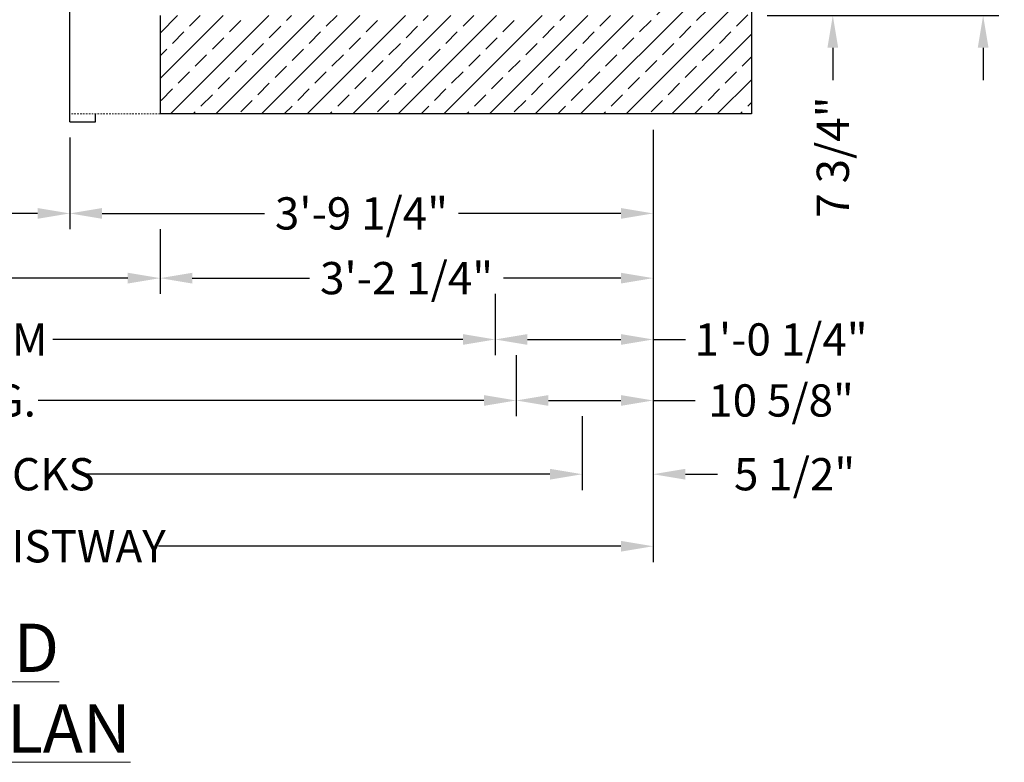
# Model space of a CAD drawing. Extents: x -296 to 155, y -99 to 434.
# Drawn here: x 67 to 144, y 41 to 98 of the extents above; entities that cross this region are included whole.
import ezdxf

# ---------------------------------------------------------------- set-up
doc = ezdxf.new("R2010")
doc.units = 0
doc.header["$LTSCALE"] = 0.5
doc.header["$MEASUREMENT"] = 0
doc.linetypes.add('HIDDEN', pattern=[0.375, 0.25, -0.125])
doc.layers.get('Defpoints').update_dxf_attribs({"linetype": 'CONTINUOUS'})
for name, color, linetype, lineweight in [('DIM', 86, 'CONTINUOUS', 5), ('DRAW', 152, 'CONTINUOUS', 25), ('HID', 84, 'HIDDEN', 5), ('TEXT', 92, 'CONTINUOUS', 5)]:
    doc.layers.add(name, color=color, linetype=linetype, lineweight=lineweight)
doc.styles.add('ARIAL', font='arial.ttf', dxfattribs={"width": 0.75})
doc.styles.add('ARIALNARROW', font='ARIALN.TTF')
doc.dimstyles.new('0375XP', dxfattribs={"dimscale": 26.6667, "dimtxt": 0.0938, "dimasz": 0.0938, "dimexe": 0.046, "dimexo": 0.046, "dimgap": 0.09, "dimtad": 0, "dimdec": 4, "dimzin": 3, "dimdsep": 46, "dimlunit": 4, "dimtxsty": 'ARIALNARROW', "dimcen": -0.0938, "dimclrd": 256, "dimclre": 256, "dimclrt": 256, "dimadec": 0, "dimazin": 0, "dimtfac": 1, "dimtdec": 4, "dimtofl": 0, "dimtmove": 0, "dimatfit": 3, "dimfxl": 1, "dimfrac": 2, "dimtolj": 1, "dimtzin": 0, "dimarcsym": 0})

# ---------------------------------------------------------------- blocks, each defined once
blk = doc.blocks.new('*D33')
at = {"layer": 'Defpoints', "color": 0, "transparency": 16777216}
for p in [(116.47, 91.069), (104.22, 78.334), (116.47, 73.58)]:
    blk.add_point(p, dxfattribs=at)
at = {"layer": 'DIM', "lineweight": -2, "transparency": 16777216}
for p, q in [((116.47, 89.842), (116.47, 72.353)), ((104.22, 77.107), (104.22, 72.353)), ((106.721, 73.58), (113.968, 73.58)), ((116.47, 73.58), (118.971, 73.58))]:
    blk.add_line(p, q, dxfattribs=at)
at = {"layer": 'DIM', "transparency": 16777216}
for points in [[(106.721, 73.997), (106.721, 73.163), (104.22, 73.58)], [(113.968, 73.997), (113.968, 73.163), (116.47, 73.58)]]:
    blk.add_solid(points, dxfattribs=at)
at = {"layer": 'DIM', "transparency": 16777216, "insert": (126.394, 73.58), "char_height": 2.50134, "attachment_point": 5, "style": 'ARIALNARROW'}
blk.add_mtext('\\A1;1\'-0 1/4"', dxfattribs=at)
blk = doc.blocks.new('*D34')
at = {"layer": 'Defpoints', "color": 0, "transparency": 16777216}
for p in [(116.47, 91.069), (105.845, 73.58), (116.47, 68.85)]:
    blk.add_point(p, dxfattribs=at)
at = {"layer": 'DIM', "lineweight": -2, "transparency": 16777216}
for p, q in [((116.47, 89.842), (116.47, 67.624)), ((105.845, 72.353), (105.845, 67.624)), ((108.346, 68.85), (113.968, 68.85)), ((116.47, 68.85), (119.722, 68.85))]:
    blk.add_line(p, q, dxfattribs=at)
at = {"layer": 'DIM', "transparency": 16777216}
for points in [[(108.346, 69.267), (108.346, 68.433), (105.845, 68.85)], [(113.968, 69.267), (113.968, 68.433), (116.47, 68.85)]]:
    blk.add_solid(points, dxfattribs=at)
at = {"layer": 'DIM', "transparency": 16777216, "insert": (126.394, 68.85), "char_height": 2.50134, "attachment_point": 5, "style": 'ARIALNARROW'}
blk.add_mtext('\\A1;10 5/8"', dxfattribs=at)
blk = doc.blocks.new('*D35')
at = {"layer": 'Defpoints', "color": 0, "transparency": 16777216}
for p in [(116.47, 91.069), (71.22, 90.456), (116.47, 83.352)]:
    blk.add_point(p, dxfattribs=at)
at = {"layer": 'DIM', "lineweight": -2, "transparency": 16777216}
for p, q in [((116.47, 89.842), (116.47, 82.125)), ((71.22, 89.23), (71.22, 82.125)), ((73.721, 83.352), (86.325, 83.352)), ((113.968, 83.352), (101.364, 83.352))]:
    blk.add_line(p, q, dxfattribs=at)
at = {"layer": 'DIM', "transparency": 16777216}
for points in [[(73.721, 83.769), (73.721, 82.935), (71.22, 83.352)], [(113.968, 83.769), (113.968, 82.935), (116.47, 83.352)]]:
    blk.add_solid(points, dxfattribs=at)
at = {"layer": 'DIM', "transparency": 16777216, "insert": (93.845, 83.352), "char_height": 2.50134, "attachment_point": 5, "style": 'ARIALNARROW'}
blk.add_mtext('\\A1;3\'-9 1/4"', dxfattribs=at)
blk = doc.blocks.new('*D36')
at = {"layer": 'Defpoints', "color": 0, "transparency": 16777216}
for p in [(116.47, 91.069), (78.22, 83.352), (116.47, 78.334)]:
    blk.add_point(p, dxfattribs=at)
at = {"layer": 'DIM', "lineweight": -2, "transparency": 16777216}
for p, q in [((116.47, 89.842), (116.47, 77.107)), ((78.22, 82.125), (78.22, 77.107)), ((80.721, 78.334), (89.825, 78.334)), ((113.968, 78.334), (104.864, 78.334))]:
    blk.add_line(p, q, dxfattribs=at)
at = {"layer": 'DIM', "transparency": 16777216}
for points in [[(80.721, 78.751), (80.721, 77.917), (78.22, 78.334)], [(113.968, 78.751), (113.968, 77.917), (116.47, 78.334)]]:
    blk.add_solid(points, dxfattribs=at)
at = {"layer": 'DIM', "transparency": 16777216, "insert": (97.345, 78.334), "char_height": 2.50134, "attachment_point": 5, "style": 'ARIALNARROW'}
blk.add_mtext('\\A1;3\'-2 1/4"', dxfattribs=at)
blk = doc.blocks.new('*D37')
at = {"layer": 'Defpoints', "color": 0, "transparency": 16777216}
for p in [(116.47, 91.069), (110.97, 68.85), (110.97, 63.132)]:
    blk.add_point(p, dxfattribs=at)
at = {"layer": 'DIM', "lineweight": -2, "transparency": 16777216}
for p, q in [((116.47, 89.842), (116.47, 61.905)), ((110.97, 67.624), (110.97, 61.905)), ((108.468, 63.132), (105.967, 63.132)), ((118.971, 63.132), (121.472, 63.132))]:
    blk.add_line(p, q, dxfattribs=at)
at = {"layer": 'DIM', "transparency": 16777216}
for points in [[(108.468, 63.549), (108.468, 62.715), (110.97, 63.132)], [(118.971, 63.549), (118.971, 62.715), (116.47, 63.132)]]:
    blk.add_solid(points, dxfattribs=at)
at = {"layer": 'DIM', "transparency": 16777216, "insert": (127.443, 63.132), "char_height": 2.5013, "attachment_point": 5, "style": 'ARIALNARROW'}
blk.add_mtext('\\A1;5 1/2"', dxfattribs=at)
blk = doc.blocks.new('*D42')
at = {"layer": 'Defpoints', "color": 0, "transparency": 16777216}
for p in [(4.22, 83.352), (78.22, 83.352), (4.22, 78.334)]:
    blk.add_point(p, dxfattribs=at)
at = {"layer": 'DIM', "lineweight": -2, "transparency": 16777216}
for p, q in [((4.22, 82.125), (4.22, 77.107)), ((78.22, 82.125), (78.22, 77.107)), ((6.721, 78.334), (30.008, 78.334)), ((75.718, 78.334), (52.431, 78.334))]:
    blk.add_line(p, q, dxfattribs=at)
at = {"layer": 'DIM', "transparency": 16777216}
for points in [[(6.721, 78.751), (6.721, 77.917), (4.22, 78.334)], [(75.718, 78.751), (75.718, 77.917), (78.22, 78.334)]]:
    blk.add_solid(points, dxfattribs=at)
at = {"layer": 'DIM', "transparency": 16777216, "insert": (41.22, 78.334), "char_height": 2.50134, "attachment_point": 5, "style": 'ARIALNARROW'}
blk.add_mtext('\\A1;6\'-2"  ROUGH', dxfattribs=at)
blk = doc.blocks.new('*D43')
at = {"layer": 'Defpoints', "color": 0, "transparency": 16777216}
for p in [(8.22, 78.334), (104.22, 78.334), (8.22, 73.58)]:
    blk.add_point(p, dxfattribs=at)
at = {"layer": 'DIM', "lineweight": -2, "transparency": 16777216}
for p, q in [((8.22, 77.107), (8.22, 72.353)), ((104.22, 77.107), (104.22, 72.353)), ((10.721, 73.58), (42.533, 73.58)), ((101.718, 73.58), (69.906, 73.58))]:
    blk.add_line(p, q, dxfattribs=at)
at = {"layer": 'DIM', "transparency": 16777216}
for points in [[(10.721, 73.997), (10.721, 73.163), (8.22, 73.58)], [(101.718, 73.997), (101.718, 73.163), (104.22, 73.58)]]:
    blk.add_solid(points, dxfattribs=at)
at = {"layer": 'DIM', "transparency": 16777216, "insert": (56.22, 73.58), "char_height": 2.50134, "attachment_point": 5, "style": 'ARIALNARROW'}
blk.add_mtext('\\A1;8\'-0"  PLATFORM', dxfattribs=at)
blk = doc.blocks.new('*D44')
at = {"layer": 'Defpoints', "color": 0, "transparency": 16777216}
for p in [(6.595, 73.58), (105.845, 73.58), (6.595, 68.85)]:
    blk.add_point(p, dxfattribs=at)
at = {"layer": 'DIM', "lineweight": -2, "transparency": 16777216}
for p, q in [((6.595, 72.353), (6.595, 67.624)), ((105.845, 72.353), (105.845, 67.624)), ((9.096, 68.85), (43.659, 68.85)), ((103.343, 68.85), (68.78, 68.85))]:
    blk.add_line(p, q, dxfattribs=at)
at = {"layer": 'DIM', "transparency": 16777216}
for points in [[(9.096, 69.267), (9.096, 68.433), (6.595, 68.85)], [(103.343, 69.267), (103.343, 68.433), (105.845, 68.85)]]:
    blk.add_solid(points, dxfattribs=at)
at = {"layer": 'DIM', "transparency": 16777216, "insert": (56.22, 68.85), "char_height": 2.50134, "attachment_point": 5, "style": 'ARIALNARROW'}
blk.add_mtext('\\A1;8\'-3 1/4"  D.B.G.', dxfattribs=at)
blk = doc.blocks.new('*D45')
at = {"layer": 'Defpoints', "color": 0, "transparency": 16777216}
for p in [(-4.03, 91.069), (116.47, 91.069), (-4.03, 57.546)]:
    blk.add_point(p, dxfattribs=at)
at = {"layer": 'DIM', "lineweight": -2, "transparency": 16777216}
for p, q in [((-4.03, 89.843), (-4.03, 56.319)), ((116.47, 89.842), (116.47, 56.319)), ((-1.529, 57.546), (34.331, 57.546)), ((113.968, 57.546), (78.108, 57.546))]:
    blk.add_line(p, q, dxfattribs=at)
at = {"layer": 'DIM', "transparency": 16777216}
for points in [[(-1.529, 57.963), (-1.529, 57.129), (-4.03, 57.546)], [(113.968, 57.963), (113.968, 57.129), (116.47, 57.546)]]:
    blk.add_solid(points, dxfattribs=at)
at = {"layer": 'DIM', "transparency": 16777216, "insert": (56.22, 57.546), "char_height": 2.50134, "attachment_point": 5, "style": 'ARIALNARROW'}
blk.add_mtext('\\A1;10\'-0 1/2"  CLEAR HOISTWAY', dxfattribs=at)
blk = doc.blocks.new('*D46')
at = {"layer": 'Defpoints', "color": 0, "transparency": 16777216}
for p in [(11.22, 90.456), (71.22, 90.456), (71.22, 83.352)]:
    blk.add_point(p, dxfattribs=at)
at = {"layer": 'DIM', "lineweight": -2, "transparency": 16777216}
for p, q in [((11.22, 89.23), (11.22, 82.125)), ((71.22, 89.23), (71.22, 82.125)), ((13.721, 83.352), (30.47, 83.352)), ((68.718, 83.352), (51.969, 83.352))]:
    blk.add_line(p, q, dxfattribs=at)
at = {"layer": 'DIM', "transparency": 16777216}
for points in [[(13.721, 83.769), (13.721, 82.935), (11.22, 83.352)], [(68.718, 83.769), (68.718, 82.935), (71.22, 83.352)]]:
    blk.add_solid(points, dxfattribs=at)
at = {"layer": 'DIM', "transparency": 16777216, "insert": (41.22, 83.352), "char_height": 2.50134, "attachment_point": 5, "style": 'ARIALNARROW'}
blk.add_mtext('\\A1;5\'-0"  CLEAR', dxfattribs=at)
blk = doc.blocks.new('*D32')
at = {"layer": 'Defpoints', "color": 0, "transparency": 16777216}
for p in [(1.47, 68.85), (110.97, 68.85), (110.97, 63.132)]:
    blk.add_point(p, dxfattribs=at)
at = {"layer": 'DIM', "lineweight": -2, "transparency": 16777216}
for p, q in [((1.47, 67.624), (1.47, 61.905)), ((110.97, 67.624), (110.97, 61.905)), ((3.971, 63.132), (39.904, 63.132)), ((108.468, 63.132), (72.535, 63.132))]:
    blk.add_line(p, q, dxfattribs=at)
at = {"layer": 'DIM', "transparency": 16777216}
for points in [[(3.971, 63.549), (3.971, 62.715), (1.47, 63.132)], [(108.468, 63.549), (108.468, 62.715), (110.97, 63.132)]]:
    blk.add_solid(points, dxfattribs=at)
at = {"layer": 'DIM', "transparency": 16777216, "insert": (56.22, 63.132), "char_height": 2.50134, "attachment_point": 5, "style": 'ARIALNARROW'}
blk.add_mtext('\\A1;9\'-1 1/2" {\\fISOCPEUR|b0|i0|c0|p34;℄} OF JACKS', dxfattribs=at)
blk = doc.blocks.new('*D50')
at = {"layer": 'Defpoints', "color": 0, "transparency": 16777216}
for p in [(124.095, 106.444), (130.407, 106.444), (124.095, 98.694)]:
    blk.add_point(p, dxfattribs=at)
at = {"layer": 'DIM', "lineweight": -2, "transparency": 16777216}
for p, q in [((130.407, 108.945), (130.407, 111.447)), ((125.321, 106.444), (131.634, 106.444)), ((125.321, 98.694), (131.634, 98.694)), ((130.407, 96.193), (130.407, 93.683))]:
    blk.add_line(p, q, dxfattribs=at)
at = {"layer": 'DIM', "transparency": 16777216}
for points in [[(129.99, 108.945), (130.824, 108.945), (130.407, 106.444)], [(129.99, 96.193), (130.824, 96.193), (130.407, 98.694)]]:
    blk.add_solid(points, dxfattribs=at)
at = {"layer": 'DIM', "transparency": 16777216, "insert": (130.407, 87.72), "char_height": 2.5013, "attachment_point": 5, "rotation": 90, "style": 'ARIALNARROW'}
blk.add_mtext('\\A1;7 3/4"', dxfattribs=at)
blk = doc.blocks.new('*D57')
at = {"layer": 'Defpoints', "color": 0, "transparency": 16777216}
for p in [(136.531, 116.694), (142.068, 116.694), (124.095, 98.694)]:
    blk.add_point(p, dxfattribs=at)
at = {"layer": 'DIM', "lineweight": -2, "transparency": 16777216}
for p, q in [((142.068, 119.195), (142.068, 121.697)), ((137.758, 116.694), (143.295, 116.694)), ((125.321, 98.694), (143.295, 98.694)), ((142.068, 96.193), (142.068, 93.691))]:
    blk.add_line(p, q, dxfattribs=at)
at = {"layer": 'DIM', "transparency": 16777216}
for points in [[(141.651, 119.195), (142.485, 119.195), (142.068, 116.694)], [(141.651, 96.193), (142.485, 96.193), (142.068, 98.694)]]:
    blk.add_solid(points, dxfattribs=at)
at = {"layer": 'DIM', "transparency": 16777216, "insert": (142.068, 107.694), "char_height": 2.5013, "attachment_point": 5, "rotation": 90, "style": 'ARIALNARROW'}
blk.add_mtext('\\A1;1\'-6"', dxfattribs=at)

msp = doc.modelspace()

# ---------------------------------------------------------------- hatches: boundary and pattern name
at = {"layer": 'TEXT'}
h = msp.add_hatch(dxfattribs=at)
h.set_pattern_fill('ANSI33', color=256, scale=10)
h.set_pattern_definition([(45, (-189.5182, 161.9397), (-1.767767, 1.767767), []), (45, (-187.7504, 161.9397), (-1.767767, 1.767767), [1.25, -0.625])])
h.paths.add_polyline_path([(-11.65547, 91.06884), (4.21953, 91.06982), (4.21953, 98.69384), (-4.03047, 98.69384), (-4.03047, 104.69384), (-5.53047, 104.69384), (-5.53047, 128.69384), (-4.03047, 128.69384), (-4.03047, 147.19384), (-5.53047, 147.19384), (-5.53047, 171.19384), (-4.03047, 171.19384), (-4.03047, 197.19384), (4.21953, 197.19384), (4.21953, 204.81927), (-11.65547, 204.81884)])
h.paths.add_polyline_path([(124.09453, 204.81884), (78.21953, 204.81884), (78.21953, 197.19384), (116.46953, 197.19384), (116.46953, 171.19384), (117.96953, 171.19384), (117.96953, 147.19384), (116.46953, 147.19384), (116.46953, 128.69384), (117.96953, 128.69384), (117.96953, 104.69384), (116.46953, 104.69384), (116.46953, 98.69384), (78.21953, 98.69384), (78.21953, 91.06884), (124.09453, 91.06884)])

# ---------------------------------------------------------------- linework, layer by layer
at = {"layer": 'DRAW'}
for p, q in [((71.21953, 90.4563), (71.21953, 100.19384)), ((78.21953, 98.69384), (78.21953, 91.06884)), ((73.21953, 90.4563), (73.21953, 91.06884)), ((71.21953, 90.4563), (73.21953, 90.4563))]:
    msp.add_line(p, q, dxfattribs=at)
msp.add_lwpolyline([(78.21953, 204.81884), (124.09453, 204.81884), (124.09453, 91.06884), (78.21953, 91.06884)], dxfattribs=at)
at = {"layer": 'HID'}
msp.add_line((78.21953, 91.06884), (71.21953, 91.06884), dxfattribs=at)

# ---------------------------------------------------------------- texts
at = {"layer": 'TEXT'}
for s, insert, char_height, attachment_point, style in [('\\A1;', (80.13892, 64.47334), 0.7504, 4, 'ARIALNARROW'), ('\\A1;', (80.85946, 61.58967), 0.7504, 4, 'ARIALNARROW'), ('{\\LTWO SPEED HOISTWAY PLAN}', (56.22305, 51.54861), 3.75, 2, 'ARIAL'), ('\\A1;', (70.40988, 42.63851), 0.3752, 6, 'ARIALNARROW'), ('\\A1;', (73.96818, 42.76185), 0.3752, 4, 'ARIALNARROW')]:
    msp.add_mtext(s, dxfattribs=dict(at, insert=insert, char_height=char_height, attachment_point=attachment_point, style=style))

# ---------------------------------------------------------------- dimensions: what is measured, and where the dimension line sits
at = {"layer": 'DIM'}
dim = msp.add_linear_dim(base=(142.06819, 116.69384), p1=(124.09453, 98.69384), p2=(136.53091, 116.69384), angle=90, dimstyle='0375XP', dxfattribs=at)
dim.commit()
dim.dimension.update_dxf_attribs({"geometry": '*D57', "text_midpoint": (142.06819, 107.69384)})
dim = msp.add_linear_dim(base=(130.40705, 106.44384), p1=(124.09453, 98.69384), p2=(124.09453, 106.44384), angle=90, dimstyle='0375XP', dxfattribs=at)
dim.commit()
dim.dimension.update_dxf_attribs({"geometry": '*D50', "text_midpoint": (130.40705, 87.72002), "dimtype": 160})
for base, p1, p2, text, picture, middle in [((-4.03047, 57.54603), (116.46953, 91.06884), (-4.03047, 91.06931), '<>  CLEAR HOISTWAY', '*D45', (56.21953, 57.54603)), ((71.21953, 83.352), (11.21953, 90.4563), (71.21953, 90.4563), '<>  CLEAR', '*D46', (41.21953, 83.352)), ((4.21953, 78.33391), (78.21953, 83.352), (4.21953, 83.352), '<>  ROUGH', '*D42', (41.21953, 78.33391))]:
    dim = msp.add_linear_dim(base=base, p1=p1, p2=p2, text=text, dimstyle='0375XP', dxfattribs=at)
    dim.commit()
    dim.dimension.update_dxf_attribs({"geometry": picture, "text_midpoint": middle, "dimtype": 160})
for base, p1, picture, middle in [((116.46953, 83.352), (71.21953, 90.4563), '*D35', (93.84453, 83.352)), ((116.46953, 78.33391), (78.21953, 83.352), '*D36', (97.34453, 78.33391)), ((116.46953, 73.57994), (104.21953, 78.33391), '*D33', (126.39402, 73.57994))]:
    dim = msp.add_linear_dim(base=base, p1=p1, p2=(116.46953, 91.06884), dimstyle='0375XP', dxfattribs=at)
    dim.commit()
    dim.dimension.update_dxf_attribs({"geometry": picture, "text_midpoint": middle})
for base, p1, p2, picture, middle in [((116.46953, 68.85027), (105.84453, 73.57994), (116.46953, 91.06884), '*D34', (126.39402, 68.85027)), ((110.96953, 63.13176), (116.46953, 91.06884), (110.96953, 68.85027), '*D37', (127.44335, 63.13176))]:
    dim = msp.add_linear_dim(base=base, p1=p1, p2=p2, dimstyle='0375XP', dxfattribs=at)
    dim.commit()
    dim.dimension.update_dxf_attribs({"geometry": picture, "text_midpoint": middle, "dimtype": 160})
for base, p1, p2, text, picture, middle in [((8.21953, 73.57994), (104.21953, 78.33391), (8.21953, 78.33391), '<>  PLATFORM', '*D43', (56.21953, 73.57994)), ((6.59453, 68.85027), (105.84453, 73.57994), (6.59453, 73.57994), '<>  D.B.G.', '*D44', (56.21953, 68.85027)), ((110.96953, 63.13176), (1.46953, 68.85027), (110.96953, 68.85027), '<> {\\fISOCPEUR|b0|i0|c0|p34;℄} OF JACKS', '*D32', (56.21953, 63.13176))]:
    dim = msp.add_linear_dim(base=base, p1=p1, p2=p2, text=text, dimstyle='0375XP', dxfattribs=at)
    dim.commit()
    dim.dimension.update_dxf_attribs({"geometry": picture, "text_midpoint": middle})

doc.saveas('drawing.dxf')
